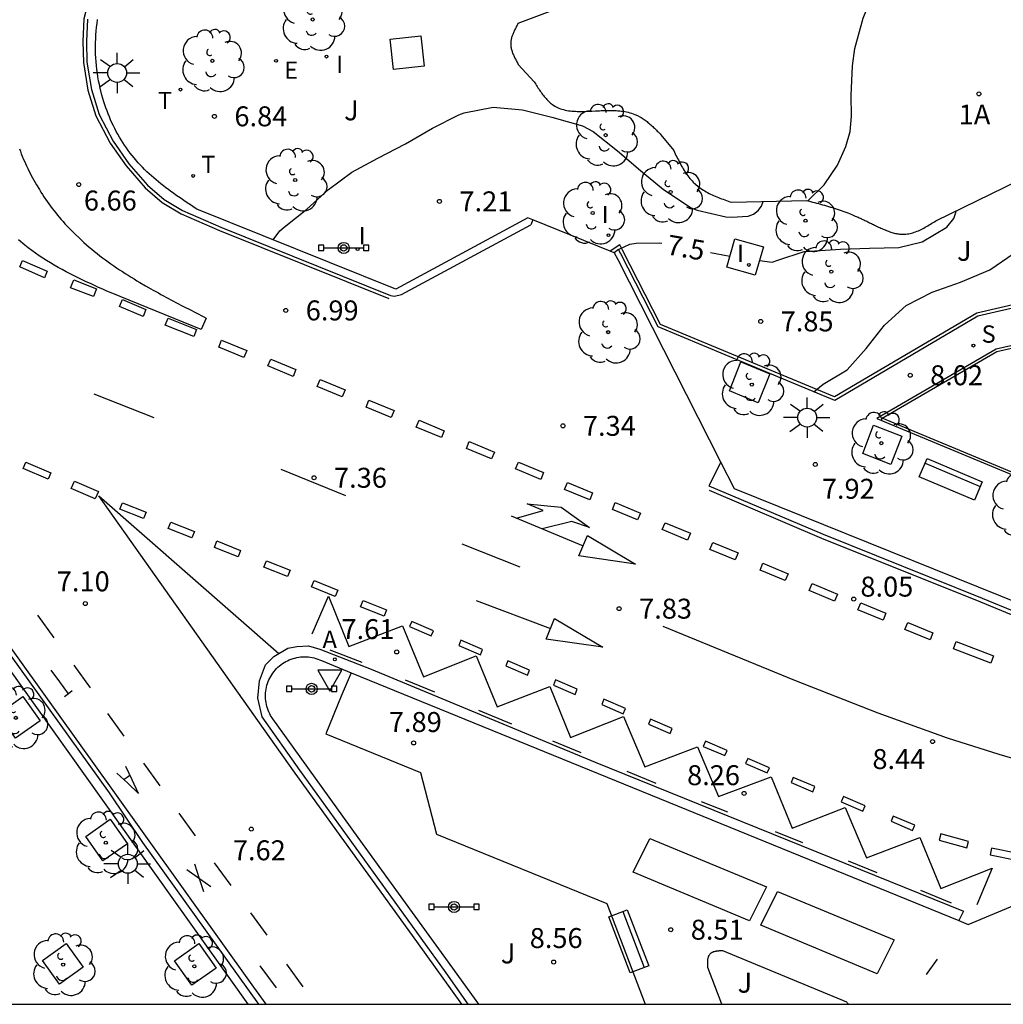
# Model space of a CAD drawing. Units: metres. Extents: x 580993 to 581344, y 4796289 to 4796540.
# Drawn here: x 581033 to 581070, y 4796290 to 4796327 of the extents above; entities that cross this region are included whole.
import ezdxf
from ezdxf.enums import TextEntityAlignment as Align

# ---------------------------------------------------------------- set-up
doc = ezdxf.new("R2010")
doc.units = ezdxf.units.M
for name, color, linetype in [('010106', 9, 'Continuous'), ('020104', 34, 'Continuous'), ('020204', 9, 'Continuous'), ('020307', 24, 'Continuous'), ('020308', 9, 'Continuous'), ('050107', 1, 'Continuous'), ('050108', 4, 'Continuous'), ('060108', 9, 'Continuous'), ('060113', 4, 'Continuous'), ('060124', 9, 'Continuous'), ('060126', 9, 'Continuous'), ('080203', 152, 'Continuous'), ('080314', 152, 'Continuous'), ('090106', 9, 'Continuous'), ('090109', 9, 'Continuous'), ('090202', 1, 'Continuous'), ('090210', 9, 'Continuous'), ('100101', 9, 'Continuous'), ('100105', 3, 'Continuous'), ('100113', 9, 'Continuous'), ('100202', 3, 'Continuous'), ('100302', 7, 'Continuous'), ('200205', 4, 'Continuous'), ('200305', 4, 'Continuous'), ('210204', 9, 'Continuous'), ('210304', 9, 'Continuous'), ('220205', 1, 'Continuous'), ('220305', 1, 'Continuous'), ('250206', 9, 'Continuous'), ('260101', 9, 'Continuous'), ('260203', 9, 'Continuous'), ('260205', 9, 'Continuous'), ('260303', 9, 'Continuous'), ('270104', 9, 'Continuous'), ('270204', 9, 'Continuous'), ('270304', 9, 'Continuous')]:
    doc.layers.add(name, color=color, linetype=linetype)
doc.layers.add('020105', color=24, linetype='Continuous', lineweight=30)
doc.styles.add('ARIAL', font='ARIAL.TTF', dxfattribs={"height": 1})
doc.styles.add('ARIALI', font='ARIALI.TTF', dxfattribs={"height": 1})
doc.styles.add('ROMANS', font='romans__.ttf', dxfattribs={"height": 1})
doc.styles.get("Standard").update_dxf_attribs({"font": 'txt.shx'})

# ---------------------------------------------------------------- blocks, each defined once
blk = doc.blocks.new('SANEA')
blk.add_circle((0, 0), 0.055)
blk = doc.blocks.new('REGELE')
blk.add_circle((0, 0), 0.055)
blk = doc.blocks.new('PANINF')
for p, q in [((-0.749, 0), (0, 0)), ((0, 0), (0.749, 0))]:
    blk.add_line(p, q)
for points in [[(-0.749, -0.099), (-0.749, 0.099), (-0.947, 0.099), (-0.947, -0.099)], [(0.947, -0.099), (0.947, 0.099), (0.749, 0.099), (0.749, -0.099)]]:
    blk.add_lwpolyline(points, close=True)
for radius in [0.21, 0.12]:
    blk.add_circle((0, 0), radius)
blk = doc.blocks.new('FAROLA')
for p, q in [((0, 0.355), (0, 0.755)), ((-0.63, 0.51), (-0.255, 0.245)), ((0.605, 0.49), (0.276, 0.223)), ((-0.355, 0), (-0.895, 0)), ((0.355, 0), (0.855, 0)), ((-0.65, -0.52), (-0.255, -0.24)), ((0, -0.355), (0, -0.755)), ((0.585, -0.52), (0.256, -0.246))]:
    blk.add_line(p, q)
blk.add_circle((0, 0), 0.355)
blk = doc.blocks.new('REIND')
blk.add_circle((0, 0), 0.055)
blk = doc.blocks.new('SETRA')
at = {"linetype": 'Continuous'}
blk.add_lwpolyline([(0.451, 0.26), (-0.45, 0.26), (-0.001, -0.52)], close=True, dxfattribs=at)
blk = doc.blocks.new('ABAS')
blk.add_circle((0, 0), 0.055)
blk = doc.blocks.new('ARBOL')
blk.add_circle((0, 0), 0.0587)
for centre, radius, start, end in [((-0.28, 0.855), 0.3, 359.2878, 173.6078), ((0.097, 0.97), 0.21, 23.1565, 160.4665), ((0.438, 0.881), 0.24, 301.578, 139.328), ((-0.564, 0.381), 0.532, 92.28, 254.58), ((-0.091, 0.321), 0.12, 119.14, 310.56), ((0.656, 0.288), 0.443, 319.8556, 114.7656), ((0.819, -0.249), 0.383, 235.5275, 62.0275), ((-0.556, -0.339), 0.555, 142.64, 266.54), ((-0.039, -0.384), 0.21, 189.64, 323.88), ((0.299, -0.624), 0.532, 224.67, 0.24), ((-0.301, -0.676), 0.45, 213.78, 295.32)]:
    blk.add_arc(centre, radius, start, end)
blk = doc.blocks.new('COTAPU')
blk.add_circle((0, 0), 0.075)
blk = doc.blocks.new('REGTRA')
blk.add_circle((0, 0), 0.055)
blk = doc.blocks.new('BloquePortal')
blk.add_circle((0, 0), 0.075)
at = {"flags": 5}
blk.add_attdef('INDICE', text='', height=0.75, dxfattribs=at).set_placement((0, 0), align=Align.MIDDLE_CENTER)
blk = doc.blocks.new('BANCO')
blk.add_line((1.125, 0.1875), (-1.125, 0.1875))
blk.add_lwpolyline([(1.125, 0.75), (1.125, 0), (-1.125, 0), (-1.125, 0.75)], close=True)

msp = doc.modelspace()

# ---------------------------------------------------------------- linework, layer by layer
at = {"layer": '010106', "flags": 128}
msp.add_lwpolyline([(580994.238, 4796290.195), (581344.228, 4796290.187), (581344.233, 4796540.18), (580994.243, 4796540.188)], close=True, dxfattribs=at)
at = {"layer": '020104', "flags": 128}
for points, elevation in [([(581042.231, 4796318.92), (581042.477, 4796319.256), (581042.639, 4796319.398), (581043.5, 4796320.077), (581044.306, 4796320.816), (581045.187, 4796321.461), (581046.16, 4796321.992), (581047.209, 4796322.528), (581048.213, 4796323.118), (581049.206, 4796323.624), (581049.411, 4796323.69), (581050.496, 4796323.907), (581051.6, 4796323.803), (581052.703, 4796323.534), (581053.851, 4796323.204), (581054.253, 4796322.997), (581055.171, 4796322.272), (581056.036, 4796321.521), (581056.899, 4796320.81), (581057.941, 4796320.125), (581058.168, 4796320.037), (581059.242, 4796319.788), (581059.452, 4796319.775), (581060.088, 4796319.811), (581060.281, 4796319.891), (581060.465, 4796320.023), (581060.586, 4796320.191), (581060.643, 4796320.362)], 7), ([(581062.556, 4796313.21), (581062.9, 4796313.495), (581063.802, 4796314.029), (581064.515, 4796314.84), (581065.204, 4796315.709), (581066.019, 4796316.45), (581066.998, 4796316.948), (581068.064, 4796317.325), (581069.162, 4796317.795), (581070.081, 4796318.426), (581071.034, 4796318.973), (581071.369, 4796319.222), (581071.515, 4796319.397), (581071.624, 4796319.599), (581071.672, 4796319.798), (581071.669, 4796320.02), (581071.628, 4796320.218), (581071.55, 4796320.44), (581071.192, 4796321.47), (581071.181, 4796321.606)], 8)]:
    msp.add_lwpolyline(points, dxfattribs=dict(at, elevation=elevation))
at = {"layer": '020105', "elevation": 7.5, "flags": 128}
for points in [[(581060.506, 4796318.139), (581060.991, 4796318.083), (581061.196, 4796318.156), (581062.195, 4796318.484), (581062.407, 4796318.498), (581063.556, 4796318.566), (581064.64, 4796318.605), (581065.742, 4796318.637), (581066.62, 4796318.849), (581067.553, 4796319.4), (581067.818, 4796319.723), (581067.882, 4796319.917), (581067.899, 4796320.004)], [(581055.214, 4796318.555), (581055.638, 4796318.763), (581055.868, 4796318.793), (581056.735, 4796318.809), (581056.836, 4796318.791)], [(581058.664, 4796318.448), (581058.872, 4796318.407), (581059.398, 4796318.307)]]:
    msp.add_lwpolyline(points, dxfattribs=at)
at = {"layer": '050107'}
msp.add_polyline3d([(581062.326, 4796320.39, 7.326), (581062.935, 4796320.986, 7.326), (581063.442, 4796321.725, 7.326), (581063.761, 4796322.425, 7.326), (581063.915, 4796322.998, 7.326), (581063.968, 4796323.568, 7.326), (581063.961, 4796324.35, 7.326), (581064.002, 4796325.457, 7.326), (581064.087, 4796326.107, 7.326), (581064.406, 4796327.254, 7.326), (581064.776, 4796328.154, 7.326)], dxfattribs=at)
at = {"layer": '050108'}
for points in [[(581053.73, 4796327.921, 6.804), (581051.432, 4796327.047, 6.817), (581051.415, 4796327.016, 6.816), (581051.399, 4796326.985, 6.814), (581051.382, 4796326.954, 6.813), (581051.366, 4796326.923, 6.811), (581051.349, 4796326.893, 6.81), (581051.333, 4796326.862, 6.808), (581051.318, 4796326.831, 6.807), (581051.302, 4796326.8, 6.806), (581051.288, 4796326.769, 6.804), (581051.273, 4796326.738, 6.803), (581051.259, 4796326.707, 6.802), (581051.246, 4796326.676, 6.801), (581051.234, 4796326.645, 6.799), (581051.222, 4796326.614, 6.798), (581051.211, 4796326.584, 6.797), (581051.202, 4796326.553, 6.796), (581051.193, 4796326.522, 6.795), (581051.185, 4796326.491, 6.794), (581051.178, 4796326.46, 6.794), (581051.172, 4796326.429, 6.793), (581051.168, 4796326.398, 6.792), (581051.164, 4796326.367, 6.792), (581051.16, 4796326.303, 6.791), (581051.163, 4796326.239, 6.79), (581051.165, 4796326.207, 6.79), (581051.169, 4796326.174, 6.79), (581051.175, 4796326.141, 6.79), (581051.181, 4796326.108, 6.79), (581051.189, 4796326.075, 6.791), (581051.198, 4796326.043, 6.791), (581051.208, 4796326.01, 6.791), (581051.219, 4796325.977, 6.792), (581051.231, 4796325.944, 6.792), (581051.244, 4796325.911, 6.793), (581051.258, 4796325.878, 6.793), (581051.272, 4796325.846, 6.794), (581051.287, 4796325.813, 6.795), (581051.303, 4796325.78, 6.795), (581051.319, 4796325.747, 6.796), (581051.336, 4796325.714, 6.797), (581051.353, 4796325.681, 6.798), (581051.37, 4796325.648, 6.799), (581051.387, 4796325.616, 6.799), (581051.405, 4796325.583, 6.8), (581051.422, 4796325.55, 6.801), (581051.44, 4796325.517, 6.802), (581052.041, 4796324.862, 6.816), (581052.069, 4796324.817, 6.817), (581052.097, 4796324.773, 6.819), (581052.126, 4796324.728, 6.82), (581052.154, 4796324.684, 6.822), (581052.183, 4796324.64, 6.823), (581052.211, 4796324.596, 6.825), (581052.24, 4796324.552, 6.826), (581052.269, 4796324.509, 6.828), (581052.299, 4796324.467, 6.829), (581052.329, 4796324.425, 6.83), (581052.359, 4796324.384, 6.832), (581052.39, 4796324.344, 6.833), (581052.421, 4796324.305, 6.834), (581052.453, 4796324.267, 6.836), (581052.485, 4796324.23, 6.837), (581052.518, 4796324.194, 6.838), (581052.552, 4796324.159, 6.839), (581052.586, 4796324.125, 6.841), (581052.621, 4796324.093, 6.842), (581052.657, 4796324.063, 6.843), (581052.694, 4796324.034, 6.844), (581052.732, 4796324.006, 6.845), (581052.821, 4796323.947, 6.847), (581052.915, 4796323.898, 6.849), (581052.97, 4796323.873, 6.85), (581053.027, 4796323.851, 6.852), (581053.085, 4796323.831, 6.852), (581053.144, 4796323.814, 6.853), (581053.204, 4796323.799, 6.854), (581053.266, 4796323.787, 6.855), (581053.329, 4796323.776, 6.855), (581053.393, 4796323.768, 6.856), (581053.458, 4796323.761, 6.856), (581053.523, 4796323.756, 6.857), (581053.59, 4796323.752, 6.857), (581053.657, 4796323.75, 6.857), (581053.725, 4796323.749, 6.857), (581053.793, 4796323.749, 6.858), (581053.861, 4796323.75, 6.858), (581053.93, 4796323.751, 6.857), (581054, 4796323.754, 6.857), (581054.069, 4796323.756, 6.857), (581054.139, 4796323.759, 6.857), (581054.208, 4796323.763, 6.856), (581054.35, 4796323.769, 6.855), (581054.49, 4796323.775, 6.854), (581054.561, 4796323.778, 6.853), (581054.632, 4796323.781, 6.852), (581054.703, 4796323.783, 6.851), (581054.774, 4796323.784, 6.85), (581054.844, 4796323.785, 6.849), (581054.913, 4796323.785, 6.848), (581054.982, 4796323.784, 6.846), (581055.051, 4796323.782, 6.845), (581055.119, 4796323.779, 6.843), (581055.187, 4796323.775, 6.842), (581055.254, 4796323.769, 6.84), (581055.32, 4796323.762, 6.839), (581055.386, 4796323.753, 6.837), (581055.45, 4796323.743, 6.836), (581055.514, 4796323.731, 6.834), (581055.578, 4796323.716, 6.832), (581055.64, 4796323.7, 6.83), (581055.701, 4796323.682, 6.829), (581055.762, 4796323.661, 6.827), (581055.821, 4796323.638, 6.825), (581055.921, 4796323.594, 6.822), (581056.017, 4796323.543, 6.818), (581056.056, 4796323.521, 6.817), (581056.095, 4796323.497, 6.816), (581056.133, 4796323.473, 6.814), (581056.171, 4796323.447, 6.813), (581056.208, 4796323.421, 6.811), (581056.245, 4796323.393, 6.81), (581056.282, 4796323.365, 6.809), (581056.318, 4796323.335, 6.807), (581056.354, 4796323.305, 6.806), (581056.39, 4796323.275, 6.804), (581056.425, 4796323.243, 6.803), (581056.46, 4796323.211, 6.801), (581056.495, 4796323.179, 6.8), (581056.53, 4796323.146, 6.799), (581056.564, 4796323.113, 6.797), (581056.599, 4796323.079, 6.796), (581056.633, 4796323.045, 6.794), (581056.668, 4796323.011, 6.793), (581056.702, 4796322.977, 6.791), (581056.736, 4796322.942, 6.79), (581056.77, 4796322.908, 6.788), (581056.804, 4796322.873, 6.787), (581057.284, 4796322.273, 6.845), (581057.313, 4796322.214, 6.846), (581057.342, 4796322.156, 6.847), (581057.371, 4796322.097, 6.848), (581057.4, 4796322.038, 6.85), (581057.429, 4796321.98, 6.851), (581057.459, 4796321.922, 6.852), (581057.489, 4796321.865, 6.853), (581057.519, 4796321.807, 6.854), (581057.55, 4796321.751, 6.855), (581057.581, 4796321.695, 6.856), (581057.613, 4796321.639, 6.857), (581057.645, 4796321.584, 6.858), (581057.679, 4796321.53, 6.859), (581057.712, 4796321.477, 6.86), (581057.747, 4796321.425, 6.861), (581057.783, 4796321.374, 6.862), (581057.82, 4796321.324, 6.863), (581057.857, 4796321.275, 6.863), (581057.896, 4796321.227, 6.864), (581057.936, 4796321.181, 6.865), (581057.977, 4796321.136, 6.866), (581058.02, 4796321.092, 6.866), (581058.107, 4796321.009, 6.867), (581058.201, 4796320.931, 6.868), (581058.249, 4796320.894, 6.868), (581058.298, 4796320.858, 6.868), (581058.348, 4796320.823, 6.869), (581058.4, 4796320.79, 6.869), (581058.452, 4796320.758, 6.869), (581058.506, 4796320.728, 6.869), (581058.561, 4796320.698, 6.869), (581058.616, 4796320.669, 6.869), (581058.673, 4796320.642, 6.869), (581058.73, 4796320.615, 6.869), (581058.787, 4796320.589, 6.869), (581058.846, 4796320.563, 6.868), (581058.905, 4796320.538, 6.868), (581058.965, 4796320.514, 6.868), (581059.025, 4796320.491, 6.868), (581059.085, 4796320.467, 6.868), (581059.146, 4796320.444, 6.867), (581059.207, 4796320.422, 6.867), (581059.268, 4796320.4, 6.867), (581059.329, 4796320.377, 6.867), (581059.391, 4796320.355, 6.866), (581059.452, 4796320.333, 6.866), (581062.281, 4796320.402, 7.569), (581062.326, 4796320.39, 7.566)], [(581062.326, 4796320.39, 7.566), (581062.356, 4796320.382, 7.565), (581062.431, 4796320.362, 7.561), (581062.506, 4796320.342, 7.557), (581062.581, 4796320.322, 7.553), (581062.655, 4796320.302, 7.549), (581062.73, 4796320.282, 7.545), (581062.805, 4796320.261, 7.541), (581062.879, 4796320.241, 7.537), (581062.952, 4796320.22, 7.533), (581063.027, 4796320.199, 7.53), (581063.101, 4796320.177, 7.526), (581063.174, 4796320.155, 7.522), (581063.248, 4796320.133, 7.518), (581063.321, 4796320.11, 7.514), (581063.395, 4796320.086, 7.51), (581063.467, 4796320.063, 7.506), (581063.54, 4796320.038, 7.502), (581063.612, 4796320.013, 7.499), (581063.684, 4796319.987, 7.495), (581063.756, 4796319.961, 7.491), (581063.827, 4796319.934, 7.487), (581063.898, 4796319.906, 7.483), (581064.005, 4796319.863, 7.478), (581064.111, 4796319.817, 7.472), (581064.147, 4796319.801, 7.47), (581064.183, 4796319.785, 7.468), (581064.219, 4796319.769, 7.467), (581064.254, 4796319.753, 7.465), (581064.29, 4796319.737, 7.463), (581064.326, 4796319.72, 7.461), (581064.362, 4796319.703, 7.46), (581064.398, 4796319.686, 7.458), (581064.433, 4796319.669, 7.457), (581064.469, 4796319.652, 7.455), (581064.505, 4796319.635, 7.454), (581064.541, 4796319.617, 7.453), (581064.577, 4796319.6, 7.451), (581064.613, 4796319.582, 7.451), (581064.649, 4796319.565, 7.45), (581064.685, 4796319.547, 7.449), (581064.721, 4796319.529, 7.448), (581064.758, 4796319.512, 7.448), (581064.794, 4796319.494, 7.448), (581064.831, 4796319.476, 7.448), (581064.908, 4796319.439, 7.448), (581064.987, 4796319.402, 7.449), (581065.028, 4796319.383, 7.45), (581065.069, 4796319.364, 7.45), (581065.11, 4796319.345, 7.452), (581065.152, 4796319.326, 7.453), (581065.194, 4796319.308, 7.454), (581065.236, 4796319.291, 7.456), (581065.278, 4796319.274, 7.457), (581065.32, 4796319.257, 7.459), (581065.362, 4796319.241, 7.46), (581065.404, 4796319.226, 7.462), (581065.446, 4796319.212, 7.464), (581065.489, 4796319.199, 7.465), (581065.531, 4796319.187, 7.467), (581065.573, 4796319.175, 7.469), (581065.616, 4796319.165, 7.47), (581065.658, 4796319.157, 7.472), (581065.7, 4796319.149, 7.473), (581065.742, 4796319.143, 7.474), (581065.784, 4796319.138, 7.475), (581065.826, 4796319.135, 7.476), (581065.921, 4796319.132, 7.477), (581066.016, 4796319.137, 7.478), (581066.068, 4796319.143, 7.478), (581066.12, 4796319.151, 7.477), (581066.172, 4796319.161, 7.477), (581066.224, 4796319.173, 7.476), (581066.276, 4796319.188, 7.475), (581066.328, 4796319.204, 7.473), (581066.379, 4796319.223, 7.471), (581066.431, 4796319.243, 7.469), (581066.482, 4796319.264, 7.467), (581066.533, 4796319.288, 7.465), (581066.584, 4796319.312, 7.463), (581066.635, 4796319.338, 7.46), (581066.686, 4796319.364, 7.457), (581066.737, 4796319.392, 7.454), (581066.788, 4796319.421, 7.451), (581066.838, 4796319.45, 7.448), (581066.889, 4796319.48, 7.445), (581066.94, 4796319.511, 7.442), (581066.99, 4796319.542, 7.439), (581067.041, 4796319.573, 7.436), (581067.091, 4796319.604, 7.432), (581067.142, 4796319.635, 7.429), (581071.278, 4796321.653, 8.124)]]:
    msp.add_polyline3d(points, dxfattribs=at)
at = {"layer": '060108'}
for points in [[(581032.692, 4796322.344, 6.632), (581032.727, 4796322.25, 6.637), (581032.763, 4796322.157, 6.641), (581032.8, 4796322.064, 6.646), (581032.838, 4796321.971, 6.65), (581032.877, 4796321.88, 6.655), (581032.917, 4796321.788, 6.66), (581032.959, 4796321.697, 6.664), (581033.002, 4796321.607, 6.669), (581033.045, 4796321.517, 6.674), (581033.09, 4796321.428, 6.678), (581033.136, 4796321.34, 6.683), (581033.183, 4796321.252, 6.687), (581033.231, 4796321.164, 6.692), (581033.333, 4796320.984, 6.701), (581033.44, 4796320.807, 6.711), (581033.496, 4796320.717, 6.715), (581033.554, 4796320.627, 6.72), (581033.612, 4796320.537, 6.725), (581033.672, 4796320.449, 6.729), (581033.733, 4796320.361, 6.734), (581033.795, 4796320.274, 6.738), (581033.859, 4796320.188, 6.743), (581033.923, 4796320.102, 6.747), (581033.988, 4796320.018, 6.752), (581034.055, 4796319.934, 6.756), (581034.122, 4796319.851, 6.761), (581034.191, 4796319.769, 6.765), (581034.26, 4796319.687, 6.77), (581034.331, 4796319.607, 6.774), (581034.402, 4796319.527, 6.779), (581034.475, 4796319.449, 6.784), (581034.548, 4796319.371, 6.788), (581034.622, 4796319.294, 6.793), (581034.697, 4796319.218, 6.798), (581034.773, 4796319.143, 6.802), (581034.944, 4796318.979, 6.813), (581035.118, 4796318.82, 6.824), (581035.214, 4796318.734, 6.83), (581035.312, 4796318.649, 6.836), (581035.411, 4796318.566, 6.842), (581035.511, 4796318.484, 6.849), (581035.612, 4796318.403, 6.855), (581035.714, 4796318.324, 6.861), (581035.817, 4796318.245, 6.868), (581035.921, 4796318.168, 6.874), (581036.026, 4796318.092, 6.88), (581036.131, 4796318.017, 6.887), (581036.237, 4796317.943, 6.893), (581036.344, 4796317.87, 6.899), (581036.452, 4796317.797, 6.906), (581036.561, 4796317.726, 6.912), (581036.669, 4796317.656, 6.918), (581036.779, 4796317.587, 6.924), (581036.889, 4796317.518, 6.93), (581037, 4796317.45, 6.936), (581037.111, 4796317.384, 6.942), (581037.222, 4796317.317, 6.948), (581037.427, 4796317.198, 6.958), (581037.632, 4796317.08, 6.968), (581037.725, 4796317.027, 6.973), (581037.819, 4796316.975, 6.977), (581037.913, 4796316.923, 6.981), (581038.007, 4796316.871, 6.985), (581038.101, 4796316.82, 6.99), (581038.195, 4796316.769, 6.994), (581038.289, 4796316.718, 6.998), (581038.384, 4796316.668, 7.002), (581038.479, 4796316.618, 7.006), (581038.573, 4796316.568, 7.009), (581038.668, 4796316.519, 7.013), (581038.763, 4796316.469, 7.017), (581038.858, 4796316.42, 7.021), (581038.954, 4796316.371, 7.025), (581039.049, 4796316.322, 7.028), (581039.144, 4796316.274, 7.032), (581039.24, 4796316.225, 7.036), (581039.335, 4796316.177, 7.039), (581039.431, 4796316.128, 7.043), (581039.526, 4796316.08, 7.047), (581039.622, 4796316.031, 7.05), (581039.717, 4796315.983, 7.054), (581039.524, 4796315.556, 7.063), (581036.134, 4796316.924, 6.935), (581035.979, 4796316.994, 6.93), (581035.823, 4796317.064, 6.924), (581035.668, 4796317.134, 6.919), (581035.513, 4796317.204, 6.913), (581035.358, 4796317.275, 6.908), (581035.204, 4796317.347, 6.902), (581035.05, 4796317.419, 6.897), (581034.897, 4796317.493, 6.891), (581034.745, 4796317.568, 6.886), (581034.593, 4796317.644, 6.88), (581034.443, 4796317.721, 6.874), (581034.294, 4796317.801, 6.868), (581034.146, 4796317.882, 6.862), (581033.999, 4796317.965, 6.856), (581033.854, 4796318.051, 6.85), (581033.711, 4796318.139, 6.844), (581033.569, 4796318.229, 6.837), (581033.429, 4796318.322, 6.83), (581033.291, 4796318.419, 6.824), (581033.155, 4796318.518, 6.817), (581033.021, 4796318.62, 6.81), (581032.889, 4796318.726, 6.802), (581032.653, 4796318.926, 6.788)], [(581055.197, 4796318.164, 7.492), (581055.064, 4796318.426, 7.484), (581055.048, 4796318.432, 7.483)], [(581059.059, 4796310.566, 7.719), (581055.197, 4796318.164, 7.492)], [(581072.934, 4796304.172, 8.473), (581059.57, 4796309.559, 7.749), (581059.059, 4796310.566, 7.719)], [(581041.295, 4796290.194, 7.705), (581037.135, 4796296.037, 7.404), (581033.35, 4796301.338, 7.133), (581027.606, 4796309.391, 6.72), (581027.441, 4796309.569, 6.712)], [(581045.165, 4796302.65, 7.66), (581068.001, 4796293.332, 8.849)], [(581068.001, 4796293.332, 8.849), (581068.351, 4796293.189, 8.867), (581072.616, 4796294.965, 9.012), (581073.523, 4796294.835, 8.933), (581076.507, 4796294.482, 9.058), (581077.554, 4796294.401, 9.234), (581078.463, 4796294.353, 9.25)]]:
    msp.add_polyline3d(points, dxfattribs=at)
at = {"layer": '060113'}
for points in [[(581035.249, 4796327.21, 6.497), (581035.213, 4796326.372, 6.522), (581035.231, 4796325.601, 6.564), (581035.401, 4796324.577, 6.582), (581035.691, 4796323.635, 6.624), (581036.218, 4796322.631, 6.676), (581036.808, 4796321.784, 6.687), (581037.508, 4796320.974, 6.696), (581038.136, 4796320.431, 6.715), (581038.827, 4796320.023, 6.736), (581040.261, 4796319.398, 6.792), (581046.645, 4796316.835, 7.117), (581046.791, 4796316.805, 7.131), (581047.057, 4796316.867, 7.128), (581051.91, 4796319.485, 7.255)], [(581051.996, 4796319.67, 7.204), (581051.91, 4796319.485, 7.204)], [(581059.059, 4796310.566, 7.554), (581058.611, 4796309.679, 7.643), (581062.899, 4796307.859, 7.854), (581068.877, 4796305.454, 8.171), (581073.119, 4796303.711, 8.414)], [(581041.685, 4796290.194, 7.713), (581037.325, 4796296.267, 7.367), (581036.077, 4796298.13, 7.317), (581031.965, 4796303.867, 6.984), (581029.509, 4796307.401, 6.824), (581027.94, 4796309.571, 6.702)], [(581049.553, 4796290.194, 8.09), (581048.736, 4796291.366, 8.006), (581047.791, 4796292.672, 7.963), (581043.226, 4796298.989, 7.573), (581041.821, 4796300.988, 7.472), (581041.649, 4796301.693, 7.449), (581041.71, 4796302.343, 7.43), (581041.946, 4796302.949, 7.43), (581042.255, 4796303.266, 7.443), (581042.784, 4796303.574, 7.446), (581043.12, 4796303.636, 7.449), (581043.56, 4796303.664, 7.457), (581043.979, 4796303.53, 7.49), (581045.913, 4796302.778, 7.588), (581054.337, 4796299.293, 8.006), (581068.18, 4796293.686, 8.765), (581068.001, 4796293.332, 8.762)]]:
    msp.add_polyline3d(points, dxfattribs=at)
at = {"layer": '060124'}
for points in [[(581059.279, 4796317.893, 7.64), (581059.585, 4796318.962, 7.295)], [(581060.654, 4796318.656, 7.295), (581060.348, 4796317.587, 7.64)]]:
    msp.add_polyline3d(points, dxfattribs=at)
at = {"layer": '060126'}
for points in [[(581059.585, 4796318.962, 7.295), (581060.654, 4796318.656, 7.295)], [(581060.348, 4796317.587, 7.64), (581059.279, 4796317.893, 7.64)]]:
    msp.add_polyline3d(points, dxfattribs=at)
at = {"layer": '090106'}
for points in [[(581060.768, 4796294.599, 8.548), (581060.136, 4796293.33, 8.57), (581055.758, 4796295.154, 8.329), (581056.39, 4796296.423, 8.548), (581060.768, 4796294.599, 8.548)], [(581065.567, 4796292.607, 8.817), (581064.935, 4796291.338, 8.839), (581060.557, 4796293.162, 8.598), (581061.189, 4796294.431, 8.817), (581065.567, 4796292.607, 8.817)]]:
    msp.add_polyline3d(points, dxfattribs=at)
at = {"layer": '090109'}
msp.add_polyline3d([(581067.182, 4796291.887, 8.864), (581066.77, 4796291.303, 8.891)], dxfattribs=at)
at = {"layer": '100101'}
for points in [[(581060.465, 4796312.799, 7.834), (581059.383, 4796313.25, 7.78), (581059.814, 4796314.339, 7.78), (581060.896, 4796313.888, 7.834)], [(581060.896, 4796313.888, 7.834), (581060.465, 4796312.799, 7.834)], [(581065.451, 4796310.48, 8.096), (581064.388, 4796310.892, 8.043), (581064.8, 4796311.955, 8.043), (581065.863, 4796311.543, 8.096), (581065.451, 4796310.48, 8.096)], [(581032.818, 4796301.758, 7.085), (581033.466, 4796300.837, 7.138), (581032.545, 4796300.189, 7.138), (581031.897, 4796301.11, 7.085), (581032.818, 4796301.758, 7.085)], [(581036.105, 4796297.146, 7.343), (581036.753, 4796296.225, 7.396), (581035.832, 4796295.577, 7.396), (581035.184, 4796296.498, 7.343), (581036.105, 4796297.146, 7.343)], [(581034.448, 4796292.469, 7.274), (581035.084, 4796291.582, 7.31), (581034.197, 4796290.946, 7.31), (581033.561, 4796291.833, 7.274), (581034.448, 4796292.469, 7.274)], [(581039.44, 4796292.472, 7.599), (581040.088, 4796291.551, 7.652), (581039.167, 4796290.903, 7.652), (581038.519, 4796291.824, 7.599), (581039.44, 4796292.472, 7.599)]]:
    msp.add_polyline3d(points, dxfattribs=at)
at = {"layer": '100105'}
for points in [[(581051.996, 4796319.67, 7.355), (581051.804, 4796319.748, 7.347), (581046.837, 4796317.069, 7.195), (581039.358, 4796320.075, 6.862), (581039.26, 4796320.141, 6.857), (581039.161, 4796320.206, 6.853), (581039.063, 4796320.272, 6.848), (581038.965, 4796320.338, 6.843), (581038.867, 4796320.404, 6.839), (581038.769, 4796320.47, 6.834), (581038.672, 4796320.537, 6.83), (581038.575, 4796320.605, 6.825), (581038.479, 4796320.673, 6.82), (581038.384, 4796320.741, 6.816), (581038.289, 4796320.811, 6.811), (581038.195, 4796320.881, 6.807), (581038.102, 4796320.952, 6.802), (581038.01, 4796321.024, 6.798), (581037.919, 4796321.097, 6.794), (581037.829, 4796321.172, 6.789), (581037.74, 4796321.247, 6.785), (581037.653, 4796321.324, 6.781), (581037.567, 4796321.403, 6.777), (581037.482, 4796321.483, 6.773), (581037.399, 4796321.564, 6.769), (581037.318, 4796321.647, 6.765), (581037.157, 4796321.819, 6.757), (581037.003, 4796321.998, 6.749), (581036.927, 4796322.09, 6.745), (581036.853, 4796322.185, 6.742), (581036.781, 4796322.28, 6.738), (581036.711, 4796322.378, 6.735), (581036.643, 4796322.477, 6.731), (581036.577, 4796322.578, 6.727), (581036.512, 4796322.68, 6.724), (581036.45, 4796322.783, 6.721), (581036.39, 4796322.888, 6.717), (581036.332, 4796322.994, 6.714), (581036.276, 4796323.101, 6.71), (581036.222, 4796323.21, 6.707), (581036.17, 4796323.319, 6.703), (581036.121, 4796323.43, 6.7), (581036.073, 4796323.541, 6.696), (581036.028, 4796323.653, 6.693), (581035.985, 4796323.767, 6.689), (581035.944, 4796323.88, 6.686), (581035.905, 4796323.995, 6.682), (581035.868, 4796324.11, 6.679), (581035.793, 4796324.364, 6.67), (581035.729, 4796324.621, 6.662), (581035.697, 4796324.761, 6.657), (581035.668, 4796324.902, 6.652), (581035.643, 4796325.043, 6.647), (581035.621, 4796325.185, 6.643), (581035.602, 4796325.328, 6.638), (581035.586, 4796325.471, 6.633), (581035.573, 4796325.614, 6.628), (581035.563, 4796325.757, 6.623), (581035.557, 4796325.901, 6.618), (581035.553, 4796326.045, 6.612), (581035.553, 4796326.189, 6.607), (581035.555, 4796326.333, 6.602), (581035.561, 4796326.477, 6.597), (581035.569, 4796326.621, 6.592), (581035.58, 4796326.766, 6.587), (581035.595, 4796326.91, 6.583), (581035.612, 4796327.054, 6.578), (581035.632, 4796327.197, 6.573)], [(581054.891, 4796318.496, 7.477), (581051.996, 4796319.67, 7.355)], [(581055.047, 4796318.432, 7.483), (581054.891, 4796318.496, 7.477)], [(581055.3, 4796318.389, 7.65), (581055.215, 4796318.556, 7.646), (581055.047, 4796318.432, 7.483)], [(581055.048, 4796318.432, 7.483), (581055.047, 4796318.432, 7.483)], [(581060.9, 4796313.899, 7.956), (581056.702, 4796315.648, 7.727), (581055.3, 4796318.389, 7.65)], [(581080.541, 4796316.629, 8.657), (581080.13, 4796316.567, 8.647), (581072.683, 4796316.969, 8.389), (581068.72, 4796316.054, 8.237), (581063.342, 4796312.882, 8.089), (581060.9, 4796313.899, 7.956)], [(581049.96, 4796290.194, 8.229), (581048.717, 4796291.906, 8.102), (581045.422, 4796296.461, 7.83), (581042.211, 4796300.923, 7.578), (581042.132, 4796301.046, 7.578), (581042.098, 4796301.111, 7.578), (581042.066, 4796301.177, 7.578), (581042.038, 4796301.244, 7.579), (581042.014, 4796301.313, 7.579), (581041.992, 4796301.383, 7.58), (581041.975, 4796301.454, 7.58), (581041.96, 4796301.526, 7.581), (581041.95, 4796301.598, 7.581), (581041.943, 4796301.671, 7.582), (581041.939, 4796301.744, 7.582), (581041.94, 4796301.817, 7.583), (581041.943, 4796301.89, 7.583), (581041.951, 4796301.963, 7.584), (581041.962, 4796302.035, 7.584), (581041.977, 4796302.107, 7.585), (581041.995, 4796302.178, 7.585), (581042.017, 4796302.248, 7.586), (581042.042, 4796302.316, 7.586), (581042.07, 4796302.384, 7.586), (581042.102, 4796302.45, 7.587), (581042.137, 4796302.514, 7.587), (581042.175, 4796302.576, 7.588), (581042.216, 4796302.637, 7.588), (581042.261, 4796302.695, 7.589), (581042.308, 4796302.751, 7.589), (581042.357, 4796302.805, 7.59), (581042.41, 4796302.856, 7.59), (581042.464, 4796302.904, 7.591), (581042.522, 4796302.95, 7.591), (581042.581, 4796302.993, 7.592), (581042.642, 4796303.032, 7.592), (581042.706, 4796303.069, 7.593), (581042.771, 4796303.103, 7.593), (581042.837, 4796303.133, 7.594), (581042.905, 4796303.16, 7.594), (581042.975, 4796303.183, 7.594), (581043.045, 4796303.203, 7.595), (581043.116, 4796303.22, 7.595), (581043.188, 4796303.233, 7.596), (581043.261, 4796303.242, 7.596), (581043.334, 4796303.248, 7.597), (581043.407, 4796303.25, 7.597), (581043.48, 4796303.248, 7.598), (581043.553, 4796303.243, 7.598), (581043.625, 4796303.235, 7.599), (581043.698, 4796303.221, 7.599), (581043.769, 4796303.205, 7.6), (581043.839, 4796303.186, 7.6), (581043.909, 4796303.163, 7.601), (581043.977, 4796303.137, 7.601), (581044.044, 4796303.107, 7.602)], [(581044.044, 4796303.107, 7.602), (581045.165, 4796302.65, 7.66)], [(581045.165, 4796302.65, 7.66), (581044.783, 4796301.77, 7.891), (581044.212, 4796300.354, 7.922), (581047.767, 4796298.898, 8.092), (581048.375, 4796296.582, 8.156), (581054.769, 4796293.977, 8.494), (581056.21, 4796290.194, 8.696)], [(581059.091, 4796290.194, 8.812), (581058.563, 4796291.567, 8.734), (581058.563, 4796291.593, 8.734), (581058.562, 4796291.62, 8.734), (581058.562, 4796291.646, 8.733), (581058.562, 4796291.673, 8.733), (581058.562, 4796291.699, 8.733), (581058.562, 4796291.725, 8.733), (581058.562, 4796291.751, 8.732), (581058.563, 4796291.776, 8.732), (581058.564, 4796291.801, 8.732), (581058.566, 4796291.826, 8.732), (581058.568, 4796291.85, 8.732), (581058.571, 4796291.873, 8.731), (581058.574, 4796291.896, 8.731), (581058.578, 4796291.919, 8.731), (581058.583, 4796291.94, 8.731), (581058.588, 4796291.961, 8.731), (581058.595, 4796291.981, 8.731), (581058.602, 4796292, 8.731), (581058.61, 4796292.019, 8.731), (581058.619, 4796292.036, 8.731), (581058.629, 4796292.053, 8.731), (581058.641, 4796292.068, 8.731), (581058.664, 4796292.095, 8.731), (581058.691, 4796292.118, 8.731), (581058.705, 4796292.128, 8.731), (581058.719, 4796292.137, 8.731), (581058.735, 4796292.145, 8.732), (581058.75, 4796292.153, 8.732), (581058.767, 4796292.159, 8.732), (581058.784, 4796292.166, 8.732), (581058.802, 4796292.171, 8.732), (581058.821, 4796292.177, 8.733), (581058.84, 4796292.181, 8.733), (581058.859, 4796292.186, 8.733), (581058.879, 4796292.189, 8.734), (581058.899, 4796292.193, 8.734), (581058.92, 4796292.196, 8.734), (581058.941, 4796292.199, 8.734), (581058.962, 4796292.201, 8.735), (581058.984, 4796292.203, 8.735), (581059.006, 4796292.205, 8.735), (581059.027, 4796292.207, 8.736), (581059.05, 4796292.209, 8.736), (581059.072, 4796292.211, 8.736), (581059.094, 4796292.212, 8.737), (581059.116, 4796292.214, 8.737)], [(581059.116, 4796292.214, 8.737), (581063.777, 4796290.282, 9.005), (581063.792, 4796290.265, 9.006), (581063.806, 4796290.247, 9.008), (581063.821, 4796290.23, 9.009), (581063.836, 4796290.212, 9.01), (581063.85, 4796290.195, 9.011), (581063.851, 4796290.193, 9.011)]]:
    msp.add_polyline3d(points, dxfattribs=at)
msp.add_polyline3d([(581084.04, 4796308.405, 9.289), (581084.304, 4796309.513, 9.321), (581079.559, 4796315.201, 8.626), (581072.612, 4796315.536, 8.391), (581069.403, 4796314.813, 8.294), (581064.924, 4796312.21, 8.193), (581079.78, 4796306.025, 9.059)], close=True, dxfattribs=at)
at = {"layer": '100113'}
for points in [[(581055.364, 4796318.528, 7.65), (581055.257, 4796318.737, 7.644), (581054.891, 4796318.496, 7.642)], [(581080.543, 4796316.751, 8.655), (581080.124, 4796316.688, 8.645), (581072.673, 4796317.09, 8.386), (581068.675, 4796316.166, 8.233), (581063.332, 4796313.016, 8.086), (581056.789, 4796315.742, 7.727), (581055.364, 4796318.528, 7.65)]]:
    msp.add_polyline3d(points, dxfattribs=at)
msp.add_polyline3d([(581083.971, 4796308.492, 9.29), (581079.748, 4796306.134, 9.058), (581065.121, 4796312.223, 8.198), (581069.435, 4796314.73, 8.297), (581072.62, 4796315.448, 8.393), (581079.516, 4796315.116, 8.627), (581084.208, 4796309.491, 9.319)], close=True, dxfattribs=at)
at = {"layer": '260101'}
for points in [[(581044.593, 4796334.908, 6.448), (581041.405, 4796333.876, 6.382), (581039.479, 4796333.134, 6.345), (581038.693, 4796332.729, 6.349), (581038.067, 4796332.304, 6.357), (581037.341, 4796331.729, 6.355), (581036.628, 4796330.947, 6.357), (581036.113, 4796330.103, 6.36), (581035.723, 4796329.287, 6.367), (581035.395, 4796328.34, 6.445), (581035.114, 4796327.23, 6.492), (581035.077, 4796326.373, 6.518), (581035.096, 4796325.588, 6.56), (581035.269, 4796324.546, 6.579), (581035.565, 4796323.583, 6.622), (581036.102, 4796322.56, 6.675), (581036.701, 4796321.701, 6.686), (581037.412, 4796320.878, 6.696), (581038.056, 4796320.32, 6.716), (581038.765, 4796319.902, 6.738), (581040.209, 4796319.273, 6.795), (581046.575, 4796316.717, 7.119)], [(581033.628, 4796317.496, 6.811), (581032.703, 4796317.903, 6.775), (581032.812, 4796318.15, 6.771), (581033.737, 4796317.743, 6.807), (581033.628, 4796317.496, 6.811)], [(581035.476, 4796316.787, 6.87), (581034.616, 4796317.12, 6.847), (581034.731, 4796317.418, 6.845), (581035.591, 4796317.085, 6.868), (581035.476, 4796316.787, 6.87)], [(581037.337, 4796316.043, 6.919), (581036.459, 4796316.418, 6.892), (581036.569, 4796316.674, 6.889), (581037.447, 4796316.299, 6.916), (581037.337, 4796316.043, 6.919)], [(581039.245, 4796315.288, 7.003), (581038.174, 4796315.709, 6.964), (581038.278, 4796315.972, 6.962), (581039.349, 4796315.551, 7.001), (581039.245, 4796315.288, 7.003)], [(581041.131, 4796314.498, 7.084), (581040.184, 4796314.89, 7.037), (581040.292, 4796315.151, 7.034), (581041.239, 4796314.759, 7.081), (581041.131, 4796314.498, 7.084)], [(581022.07, 4796314.511, 6.461), (581022.769, 4796314.177, 6.493), (581023.229, 4796313.938, 6.513), (581023.792, 4796313.61, 6.523), (581024.353, 4796313.217, 6.536), (581024.982, 4796312.759, 6.567), (581025.464, 4796312.354, 6.582), (581026.058, 4796311.852, 6.613), (581026.633, 4796311.303, 6.637), (581027.094, 4796310.808, 6.665), (581027.555, 4796310.293, 6.682), (581028.064, 4796309.666, 6.706), (581029.636, 4796307.491, 6.828), (581032.092, 4796303.957, 6.988), (581036.203, 4796298.221, 7.321), (581041.492, 4796290.827, 7.739), (581041.948, 4796290.194, 7.773)], [(581042.979, 4796313.788, 7.156), (581042.032, 4796314.18, 7.109), (581042.14, 4796314.441, 7.106), (581043.087, 4796314.049, 7.153), (581042.979, 4796313.788, 7.156)], [(581044.829, 4796313.021, 7.213), (581043.882, 4796313.413, 7.166), (581043.99, 4796313.674, 7.163), (581044.937, 4796313.282, 7.21), (581044.829, 4796313.021, 7.213)], [(581037.755, 4796312.236, 7.089), (581035.496, 4796313.121, 6.99)], [(581046.668, 4796312.241, 7.291), (581045.721, 4796312.633, 7.244), (581045.829, 4796312.894, 7.241), (581046.776, 4796312.502, 7.288), (581046.668, 4796312.241, 7.291)], [(581048.553, 4796311.486, 7.395), (581047.606, 4796311.878, 7.348), (581047.714, 4796312.139, 7.345), (581048.661, 4796311.747, 7.392), (581048.553, 4796311.486, 7.395)], [(581050.438, 4796310.685, 7.468), (581049.491, 4796311.077, 7.421), (581049.599, 4796311.338, 7.418), (581050.546, 4796310.946, 7.465), (581050.438, 4796310.685, 7.468)], [(581033.773, 4796309.93, 6.954), (581032.837, 4796310.33, 6.912), (581032.935, 4796310.559, 6.912), (581033.871, 4796310.159, 6.954), (581033.773, 4796309.93, 6.954)], [(581052.288, 4796309.917, 7.533), (581051.341, 4796310.309, 7.486), (581051.449, 4796310.57, 7.483), (581052.396, 4796310.178, 7.53), (581052.288, 4796309.917, 7.533)], [(581044.955, 4796309.3, 7.445), (581042.531, 4796310.286, 7.325)], [(581035.541, 4796309.184, 7.025), (581034.641, 4796309.573, 6.981), (581034.76, 4796309.849, 6.979), (581035.66, 4796309.459, 7.023), (581035.541, 4796309.184, 7.025)], [(581054.127, 4796309.149, 7.633), (581053.18, 4796309.541, 7.586), (581053.288, 4796309.802, 7.583), (581054.235, 4796309.41, 7.63), (581054.127, 4796309.149, 7.633)], [(581058.617, 4796309.506, 7.647), (581062.839, 4796307.714, 7.855), (581068.818, 4796305.309, 8.172), (581073.063, 4796303.565, 8.415), (581074.481, 4796303.071, 8.495), (581075.257, 4796302.852, 8.538)], [(581042.085, 4796300.258, 7.5), (581035.675, 4796309.301, 7.047), (581042.437, 4796303.372, 7.463)], [(581037.358, 4796308.447, 7.137), (581036.471, 4796308.802, 7.087), (581036.567, 4796309.042, 7.085), (581037.454, 4796308.687, 7.135), (581037.358, 4796308.447, 7.137)], [(581051.375, 4796308.462, 7.606), (581052.374, 4796308.748, 7.606), (581051.777, 4796309, 7.595), (581053.055, 4796308.868, 7.632), (581054.116, 4796308.105, 7.69), (581053.451, 4796308.333, 7.682), (581052.338, 4796308.063, 7.646)], [(581055.929, 4796308.392, 7.723), (581054.982, 4796308.784, 7.676), (581055.09, 4796309.045, 7.673), (581056.037, 4796308.653, 7.72), (581055.929, 4796308.392, 7.723)], [(581051.173, 4796308.546, 7.597), (581053.881, 4796307.423, 7.712)], [(581039.175, 4796307.719, 7.229), (581038.288, 4796308.075, 7.179), (581038.384, 4796308.314, 7.177), (581039.271, 4796307.959, 7.227), (581039.175, 4796307.719, 7.229)], [(581057.802, 4796307.636, 7.803), (581056.855, 4796308.028, 7.756), (581056.963, 4796308.289, 7.753), (581057.91, 4796307.897, 7.8), (581057.802, 4796307.636, 7.803)], [(581040.908, 4796307.007, 7.305), (581040.021, 4796307.363, 7.255), (581040.117, 4796307.602, 7.253), (581041.004, 4796307.247, 7.303), (581040.908, 4796307.007, 7.305)], [(581055.853, 4796306.732, 7.781), (581053.724, 4796307.041, 7.72), (581054.042, 4796307.814, 7.703), (581055.853, 4796306.732, 7.781)], [(581051.511, 4796306.615, 7.693), (581049.334, 4796307.479, 7.62)], [(581059.594, 4796306.891, 7.882), (581058.647, 4796307.283, 7.835), (581058.755, 4796307.544, 7.832), (581059.702, 4796307.152, 7.879), (581059.594, 4796306.891, 7.882)], [(581042.769, 4796306.262, 7.386), (581041.882, 4796306.618, 7.336), (581041.978, 4796306.857, 7.334), (581042.865, 4796306.502, 7.384), (581042.769, 4796306.262, 7.386)], [(581061.479, 4796306.112, 7.981), (581060.532, 4796306.504, 7.934), (581060.64, 4796306.765, 7.931), (581061.587, 4796306.373, 7.978), (581061.479, 4796306.112, 7.981)], [(581044.56, 4796305.517, 7.48), (581043.673, 4796305.873, 7.43), (581043.769, 4796306.112, 7.428), (581044.656, 4796305.757, 7.478), (581044.56, 4796305.517, 7.48)], [(581063.329, 4796305.345, 8.071), (581062.382, 4796305.737, 8.024), (581062.49, 4796305.998, 8.021), (581063.437, 4796305.606, 8.068), (581063.329, 4796305.345, 8.071)], [(581043.694, 4796304.118, 7.47), (581044.313, 4796305.528, 7.477), (581045.079, 4796303.637, 7.522), (581047.086, 4796304.416, 7.605), (581047.876, 4796302.502, 7.699), (581049.859, 4796303.281, 7.726), (581050.648, 4796301.367, 7.802), (581052.632, 4796302.134, 7.851), (581053.41, 4796300.22, 7.926), (581055.394, 4796300.999, 7.969), (581056.195, 4796299.108, 8.077), (581058.179, 4796299.864, 8.105), (581058.968, 4796297.996, 8.202), (581060.952, 4796298.74, 8.279), (581061.742, 4796296.814, 8.375), (581063.726, 4796297.582, 8.403), (581064.526, 4796295.691, 8.509), (581066.534, 4796296.459, 8.577), (581067.323, 4796294.544, 8.706), (581069.261, 4796295.3, 8.785), (581068.676, 4796293.924, 8.779)], [(581046.398, 4796304.772, 7.554), (581045.511, 4796305.128, 7.504), (581045.607, 4796305.367, 7.502), (581046.494, 4796305.012, 7.552), (581046.398, 4796304.772, 7.554)], [(581049.858, 4796305.361, 7.677), (581052.653, 4796304.316, 7.809)], [(581065.155, 4796304.623, 8.141), (581064.208, 4796305.015, 8.094), (581064.316, 4796305.276, 8.091), (581065.263, 4796304.884, 8.138), (581065.155, 4796304.623, 8.141)], [(581034, 4796303.958, 7.09), (581033.383, 4796304.809, 7.033)], [(581054.617, 4796303.607, 7.879), (581052.488, 4796303.916, 7.818), (581052.806, 4796304.689, 7.801), (581054.617, 4796303.607, 7.879)], [(581047.356, 4796304.383, 7.611), (581048.169, 4796304.035, 7.614), (581048.252, 4796304.23, 7.614), (581047.439, 4796304.578, 7.611), (581047.356, 4796304.383, 7.611)], [(581071.609, 4796298.962, 8.722), (581069.52, 4796299.577, 8.574), (581067.581, 4796300.191, 8.479), (581064.974, 4796301.126, 8.322), (581061.837, 4796302.362, 8.171), (581059.613, 4796303.271, 8.048), (581056.885, 4796304.389, 7.934)], [(581066.923, 4796303.888, 8.228), (581065.976, 4796304.28, 8.181), (581066.084, 4796304.541, 8.178), (581067.031, 4796304.149, 8.225), (581066.923, 4796303.888, 8.228)], [(581049.205, 4796303.674, 7.703), (581050.018, 4796303.326, 7.706), (581050.101, 4796303.521, 7.706), (581049.288, 4796303.869, 7.703), (581049.205, 4796303.674, 7.703)], [(581067.898, 4796303.818, 8.283), (581069.306, 4796303.285, 8.363), (581069.204, 4796303.015, 8.362), (581067.796, 4796303.548, 8.282), (581067.898, 4796303.818, 8.283)], [(581044.364, 4796303.513, 7.506), (581045.556, 4796303.049, 7.566)], [(581035.367, 4796302.083, 7.174), (581034.75, 4796302.934, 7.117)], [(581050.973, 4796302.904, 7.784), (581051.786, 4796302.556, 7.787), (581051.869, 4796302.751, 7.787), (581051.056, 4796303.099, 7.784), (581050.973, 4796302.904, 7.784)], [(581034.531, 4796301.858, 7.165), (581034.205, 4796302.302, 7.163), (581033.879, 4796302.747, 7.161)], [(581047.185, 4796302.385, 7.647), (581048.292, 4796301.928, 7.702)], [(581052.764, 4796302.182, 7.863), (581053.577, 4796301.834, 7.866), (581053.66, 4796302.029, 7.866), (581052.847, 4796302.377, 7.863), (581052.764, 4796302.182, 7.863)], [(581034.679, 4796301.967, 7.164), (581034.531, 4796301.858, 7.166), (581034.382, 4796301.75, 7.166)], [(581054.578, 4796301.459, 7.962), (581055.391, 4796301.111, 7.965), (581055.474, 4796301.306, 7.965), (581054.661, 4796301.654, 7.962), (581054.578, 4796301.459, 7.962)], [(581036.634, 4796300.272, 7.266), (581036.017, 4796301.123, 7.209)], [(581049.952, 4796301.24, 7.785), (581051.191, 4796300.728, 7.846)], [(581056.335, 4796300.713, 8.031), (581057.148, 4796300.365, 8.034), (581057.231, 4796300.56, 8.034), (581056.418, 4796300.908, 8.031), (581056.335, 4796300.713, 8.031)], [(581049.327, 4796290.194, 8.122), (581047.626, 4796292.552, 7.96), (581043.06, 4796298.87, 7.57), (581042.085, 4796300.258, 7.5)], [(581052.735, 4796300.089, 7.923), (581053.792, 4796299.652, 7.975)], [(581058.395, 4796299.881, 8.149), (581059.208, 4796299.533, 8.152), (581059.291, 4796299.728, 8.152), (581058.478, 4796300.076, 8.149), (581058.395, 4796299.881, 8.149)], [(581037.173, 4796298.116, 7.358), (581036.932, 4796298.622, 7.355), (581036.691, 4796299.129, 7.352)], [(581037.979, 4796298.396, 7.367), (581037.362, 4796299.247, 7.31)], [(581059.987, 4796299.234, 8.227), (581060.8, 4796298.886, 8.23), (581060.883, 4796299.081, 8.23), (581060.07, 4796299.429, 8.227), (581059.987, 4796299.234, 8.227)], [(581037.173, 4796298.116, 7.358), (581036.763, 4796298.498, 7.356), (581036.352, 4796298.881, 7.355)], [(581036.844, 4796298.786, 7.354), (581036.738, 4796298.708, 7.355), (581036.633, 4796298.631, 7.356)], [(581055.522, 4796298.946, 8.067), (581056.614, 4796298.504, 8.127)], [(581061.697, 4796298.521, 8.315), (581062.51, 4796298.173, 8.318), (581062.593, 4796298.368, 8.318), (581061.78, 4796298.716, 8.315), (581061.697, 4796298.521, 8.315)], [(581063.58, 4796297.801, 8.41), (581064.393, 4796297.453, 8.413), (581064.476, 4796297.648, 8.413), (581063.663, 4796297.996, 8.41), (581063.58, 4796297.801, 8.41)], [(581058.323, 4796297.812, 8.22), (581059.301, 4796297.416, 8.274)], [(581039.313, 4796296.52, 7.497), (581038.696, 4796297.371, 7.44)], [(581065.453, 4796297.069, 8.546), (581066.266, 4796296.721, 8.549), (581066.349, 4796296.916, 8.549), (581065.536, 4796297.264, 8.546), (581065.453, 4796297.069, 8.546)], [(581061.102, 4796296.686, 8.372), (581062.128, 4796296.271, 8.429)], [(581067.266, 4796296.358, 8.615), (581068.303, 4796296.068, 8.7), (581068.369, 4796296.303, 8.692), (581067.332, 4796296.593, 8.607), (581067.266, 4796296.358, 8.615)], [(581069.181, 4796295.8, 8.746), (581070.172, 4796295.604, 8.782), (581070.223, 4796295.86, 8.782), (581069.232, 4796296.056, 8.746), (581069.181, 4796295.8, 8.746)], [(581039.623, 4796294.415, 14.47), (581039.465, 4796294.907, 14.467), (581039.287, 4796295.461, 14.463)], [(581040.646, 4796294.655, 7.602), (581040.029, 4796295.506, 7.545)], [(581063.837, 4796295.579, 8.522), (581064.921, 4796295.139, 8.582)], [(581039.887, 4796294.608, 14.468), (581039.465, 4796294.907, 14.467), (581038.99, 4796295.244, 14.466)], [(581066.566, 4796294.473, 8.672), (581067.717, 4796294.007, 8.735)], [(581042.002, 4796292.78, 7.69), (581041.385, 4796293.631, 7.633)], [(581043.357, 4796290.849, 7.798), (581042.74, 4796291.7, 7.741)], [(581042.35, 4796290.81, 7.732), (581042.068, 4796291.193, 7.73), (581041.742, 4796291.638, 7.728)]]:
    msp.add_polyline3d(points, dxfattribs=at)
at = {"layer": '270104'}
msp.add_polyline3d([(581046.629, 4796326.469, 6.92), (581047.776, 4796326.594, 6.945), (581047.901, 4796325.447, 6.945), (581046.754, 4796325.322, 6.92), (581046.629, 4796326.469, 6.92)], dxfattribs=at)

# ---------------------------------------------------------------- block references
at = {"layer": '020204', "rotation": 359.9987685839998}
for p in [(581040.023, 4796323.563, 6.84), (581034.923, 4796321, 6.66), (581048.481, 4796320.367, 7.213), (581042.704, 4796316.268, 6.992), (581060.556, 4796315.855, 7.846), (581066.174, 4796313.83, 8.02), (581053.122, 4796311.93, 7.335), (581062.607, 4796310.478, 7.921), (581043.766, 4796309.978, 7.364), (581064.05, 4796305.418, 8.049), (581035.169, 4796305.25, 7.102), (581055.234, 4796305.058, 7.833), (581046.872, 4796303.43, 7.613), (581047.509, 4796300.011, 7.89), (581067.013, 4796300.063, 8.44), (581059.933, 4796298.115, 8.255), (581041.406, 4796296.771, 7.623), (581057.176, 4796292.992, 8.514), (581052.773, 4796291.777, 8.559)]:
    msp.add_blockref('COTAPU', p, dxfattribs=at)
at = {"layer": '080203', "rotation": 359.9987685839998}
msp.add_blockref('BloquePortal', (581068.757, 4796324.408), dxfattribs=at)
at = {"layer": '090202'}
for p, rotation in [((581067.844, 4796310.262), 157.085940202114), ((581055.943, 4796292.69), 110.8970258242731)]:
    msp.add_blockref('BANCO', p, dxfattribs=dict(at, rotation=rotation))
at = {"layer": '090210', "rotation": 359.9987685839998}
for p in [(581044.882, 4796318.617, 7.086), (581043.674, 4796302.044, 7.714), (581049.029, 4796293.847, 8.233)]:
    msp.add_blockref('PANINF', p, dxfattribs=at)
at = {"layer": '100202', "rotation": 359.9987685839998}
for p in [(581043.718, 4796327.202, 6.902), (581039.941, 4796325.651, 6.827), (581054.725, 4796322.856, 6.802), (581043.054, 4796321.17, 6.96), (581057.168, 4796320.723, 7.079), (581054.241, 4796319.926, 7.344), (581062.238, 4796319.639, 7.528), (581063.207, 4796317.725, 7.673), (581054.823, 4796315.449, 7.42), (581060.221, 4796313.479, 7.764), (581065.089, 4796311.279, 8.058), (581070.376, 4796308.938, 8.27), (581032.557, 4796300.957, 7.103), (581035.939, 4796296.26, 7.416), (581034.337, 4796291.678, 7.191), (581039.269, 4796291.612, 7.651)]:
    msp.add_blockref('ARBOL', p, dxfattribs=at)
at = {"layer": '200205', "rotation": 359.9987685839998}
msp.add_blockref('ABAS', (581044.546, 4796303.155, 7.484), dxfattribs=at)
at = {"layer": '210204', "rotation": 359.9987685839998}
msp.add_blockref('SANEA', (581068.552, 4796314.948, 8.106), dxfattribs=at)
at = {"layer": '220205', "rotation": 359.9987685839998}
msp.add_blockref('REGELE', (581042.337, 4796325.649, 6.899), dxfattribs=at)
at = {"layer": '250206', "rotation": 359.9987685839998}
for p in [(581036.364, 4796325.194, 6.693), (581062.302, 4796312.24, 7.875), (581036.765, 4796295.47, 7.424)]:
    msp.add_blockref('FAROLA', p, dxfattribs=at)
at = {"layer": '260203', "rotation": 359.9987685839998}
for p in [(581038.745, 4796324.568, 6.732), (581039.222, 4796321.323, 6.83)]:
    msp.add_blockref('REGTRA', p, dxfattribs=at)
at = {"layer": '260205', "rotation": 359.9987685839998}
msp.add_blockref('SETRA', (581044.364, 4796302.481, 7.735), dxfattribs=at)
at = {"layer": '270204', "rotation": 359.9987685839998}
for p in [(581044.233, 4796325.808, 6.855), (581054.835, 4796319.098, 7.466), (581045.403, 4796318.57, 7.109), (581060.109, 4796317.978, 7.578)]:
    msp.add_blockref('REIND', p, dxfattribs=at)

# ---------------------------------------------------------------- texts
at = {"layer": '020307', "style": 'ARIALI'}
msp.add_text('7.5', height=0.75, rotation=349.8538, dxfattribs=at).set_placement((581056.981, 4796318.384, 7.5))
at = {"layer": '020308', "style": 'ARIAL'}
for s, p in [('6.84', (581040.773, 4796323.188, 6.84)), ('6.66', (581035.115, 4796320.022, 6.66)), ('7.21', (581049.231, 4796319.992, 7.213)), ('6.99', (581043.454, 4796315.893, 6.992)), ('7.85', (581061.306, 4796315.48, 7.846)), ('8.02', (581066.924, 4796313.455, 8.02)), ('7.34', (581053.872, 4796311.555, 7.335)), ('7.36', (581044.516, 4796309.603, 7.364)), ('7.92', (581062.853, 4796309.189, 7.921)), ('7.10', (581034.097, 4796305.709, 7.102)), ('8.05', (581064.303, 4796305.511, 8.049)), ('7.83', (581055.984, 4796304.683, 7.833)), ('7.61', (581044.797, 4796303.914, 7.613)), ('7.89', (581046.579, 4796300.423, 7.89)), ('8.44', (581064.753, 4796299.03, 8.44)), ('8.26', (581057.788, 4796298.424, 8.255)), ('7.62', (581040.715, 4796295.601, 7.623)), ('8.51', (581057.926, 4796292.616, 8.514)), ('8.56', (581051.873, 4796292.302, 8.559))]:
    msp.add_text(s, height=0.75, rotation=359.9988, dxfattribs=at).set_placement(p)
at = {"layer": '080314', "style": 'ARIALI'}
msp.add_text('1A', height=0.75, rotation=359.9988, dxfattribs=at).set_placement((581067.998, 4796323.257))
at = {"layer": '100302', "style": 'ARIAL'}
for p in [(581044.897, 4796323.413), (581067.936, 4796318.133), (581050.786, 4796291.724), (581059.686, 4796290.624)]:
    msp.add_text('J', height=0.75, rotation=359.9988, dxfattribs=at).set_placement(p)
at = {"layer": '200305', "style": 'ROMANS'}
msp.add_text('A', height=0.65, rotation=359.9988, dxfattribs=at).set_placement((581044.086, 4796303.582, 7.484))
at = {"layer": '210304', "style": 'ROMANS'}
msp.add_text('S', height=0.65, rotation=359.9988, dxfattribs=at).set_placement((581068.858, 4796315.054, 8.106))
at = {"layer": '220305', "style": 'ROMANS'}
msp.add_text('E', height=0.65, rotation=359.9988, dxfattribs=at).set_placement((581042.643, 4796324.973, 6.899))
at = {"layer": '260303', "style": 'ROMANS'}
for p in [(581037.9, 4796323.833, 6.732), (581039.528, 4796321.429, 6.83)]:
    msp.add_text('T', height=0.65, rotation=359.9988, dxfattribs=at).set_placement(p)
at = {"layer": '270304', "style": 'ROMANS'}
for p in [(581044.597, 4796325.19, 6.855), (581054.579, 4796319.549, 7.466), (581045.445, 4796318.758, 7.109), (581059.663, 4796318.084, 7.578)]:
    msp.add_text('I', height=0.65, rotation=359.9988, dxfattribs=at).set_placement(p)

doc.saveas('drawing.dxf')
